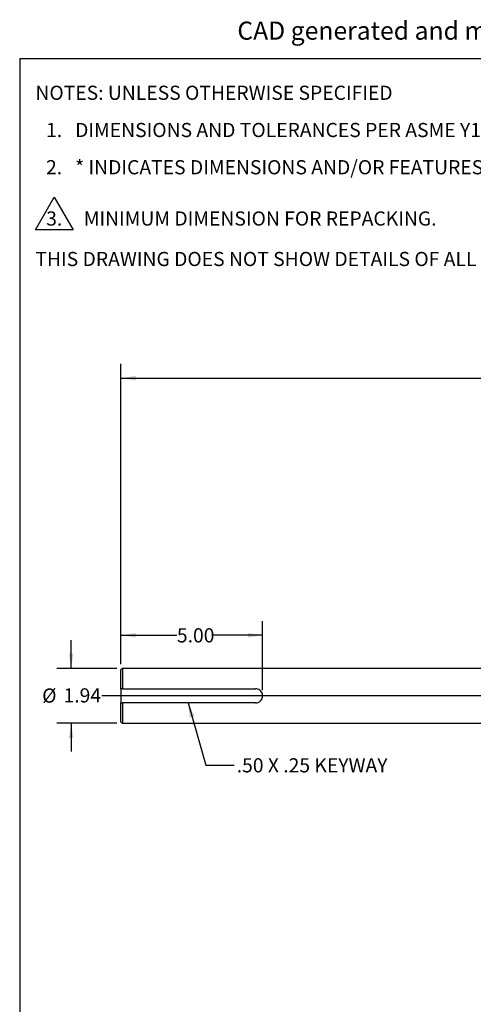
# Model space of a CAD drawing. Units: inches. Extents: x 0.5 to 21.5, y 0.5 to 16.8.
# Drawn here: x 0.5 to 4.5, y 8.1 to 16.8 of the extents above; entities that cross this region are included whole.
import ezdxf

# ---------------------------------------------------------------- set-up
doc = ezdxf.new("R2010")
doc.units = ezdxf.units.IN
doc.header["$MEASUREMENT"] = 0
for name, color, linetype in [('BORDER', 7, 'Continuous'), ('CONTROL_STAMP', 1, 'Continuous'), ('DEFAULT', 7, 'Continuous')]:
    doc.layers.add(name, color=color, linetype=linetype)
doc.styles.add('SLDTEXTSTYLE0', font='TXT', dxfattribs={"width": 0.695402})
doc.styles.add('SLDTEXTSTYLE1', font='TXT', dxfattribs={"width": 0.605})
doc.styles.add('SLDTEXTSTYLE5', font='TXT', dxfattribs={"width": 0.75})
doc.dimstyles.new('SLDDIMSTYLE1', dxfattribs={"dimtxt": 0.125, "dimasz": 0.13, "dimexe": 0, "dimexo": 0.0625, "dimgap": 0.03125, "dimtad": 0, "dimtih": 1, "dimtoh": 1, "dimlfac": 4, "dimrnd": 1e-09, "dimzin": 12, "dimdsep": 46, "dimtxsty": 'SLDTEXTSTYLE5', "dimsah": 1, "dimcen": 0.09, "dimadec": 0, "dimazin": 3, "dimtfac": 1, "dimtmove": 0, "dimatfit": 0, "dimfxl": 1, "dimfrac": 2, "dimtolj": 1, "dimtzin": 12, "dimarcsym": 0})
doc.dimstyles.new('SLDDIMSTYLE2', dxfattribs={"dimtxt": 0.125, "dimasz": 0.13, "dimexe": 0, "dimexo": 0.0625, "dimgap": 0.03125, "dimtad": 0, "dimtih": 1, "dimtoh": 1, "dimlfac": 4, "dimrnd": 1e-09, "dimzin": 4, "dimdsep": 46, "dimtxsty": 'SLDTEXTSTYLE5', "dimsah": 1, "dimcen": 0.09, "dimadec": 0, "dimazin": 1, "dimtfac": 1, "dimtofl": 0, "dimtmove": 0, "dimatfit": 3, "dimfxl": 1, "dimfrac": 2, "dimtolj": 1, "dimtzin": 12, "dimarcsym": 0})
doc.dimstyles.new('SLDDIMSTYLE3', dxfattribs={"dimtxt": 0.125, "dimasz": 0.13, "dimexe": 0, "dimexo": 0.0625, "dimgap": 0.03125, "dimtad": 0, "dimtih": 1, "dimtoh": 1, "dimlfac": 4, "dimrnd": 1e-09, "dimzin": 12, "dimdsep": 46, "dimtxsty": 'SLDTEXTSTYLE5', "dimsah": 1, "dimcen": 0.09, "dimadec": 0, "dimazin": 3, "dimtfac": 1, "dimtofl": 0, "dimtmove": 0, "dimatfit": 3, "dimfxl": 1, "dimfrac": 2, "dimtolj": 1, "dimtzin": 12, "dimarcsym": 0})
doc.dimstyles.new('SLDDIMSTYLE6', dxfattribs={"dimtxt": 0.18, "dimasz": 0.13, "dimexe": 0, "dimexo": 0.0625, "dimgap": 0, "dimtad": 0, "dimtih": 1, "dimtoh": 1, "dimdec": 0, "dimrnd": 1e-09, "dimzin": 0, "dimdsep": 46, "dimtxsty": 'Standard', "dimsah": 1, "dimcen": 0.09, "dimadec": 0, "dimazin": 0, "dimtfac": 0.13, "dimtdec": 0, "dimtofl": 0, "dimtmove": 0, "dimatfit": 3, "dimfxl": 1, "dimfrac": 2, "dimtolj": 1, "dimtzin": 0, "dimarcsym": 0})

# ---------------------------------------------------------------- blocks, each defined once
blk = doc.blocks.new('SW_NOTE_0')
at = {"color": 0, "linetype": 'Continuous', "lineweight": 18, "insert": (0, 0.2063), "char_height": 0.16, "attachment_point": 1, "style": 'SLDTEXTSTYLE0'}
blk.add_mtext("CAD generated and maintained drawing. All printed and electronic copies outside of PSG - Dover's engineering database are", dxfattribs=at)
blk = doc.blocks.new('PSG-Dover_B_Size_Controll_Stamp')
at = {"color": 7, "linetype": 'Continuous', "lineweight": 18}
blk.add_blockref('SW_NOTE_0', (0.0232, 0.0129), dxfattribs=at)
blk = doc.blocks.new('PSG-Dover_C_Size_Controll_Stamp')
at = {"layer": 'BORDER'}
blk.add_blockref('PSG-Dover_B_Size_Controll_Stamp', (0.518, 1.7197), dxfattribs=at)
blk = doc.blocks.new('SW_NOTE_1')
at = {"layer": 'DEFAULT', "color": 0}
for p, q in [((0, -1.1103), (0.1665, -0.8219)), ((0.1665, -0.8219), (0.333, -1.1103)), ((0.333, -1.1103), (0, -1.1103))]:
    blk.add_line(p, q, dxfattribs=at)
at = {"layer": 'DEFAULT', "color": 0, "char_height": 0.125, "attachment_point": 1, "style": 'SLDTEXTSTYLE1'}
for s, insert in [('NOTES: UNLESS OTHERWISE SPECIFIED', (0, 0.1611)), ('1.   DIMENSIONS AND TOLERANCES PER ASME Y14.5M-1994.', (0.0938, -0.1676)), ('2.   * INDICATES DIMENSIONS AND/OR FEATURES MODIFIED ON CURRENT REV LEVEL.', (0.0938, -0.4963)), ('3.', (0.0949, -0.9491)), ('MINIMUM DIMENSION FOR REPACKING.', (0.4268, -0.9491)), ('THIS DRAWING DOES NOT SHOW DETAILS OF ALL OPTIONS AND ACCESSORIES', (0, -1.3065))]:
    blk.add_mtext(s, dxfattribs=dict(at, insert=insert))
blk = doc.blocks.new('_D_1')
at = {"layer": 'DEFAULT'}
for p, q in [((0.9542, 11.1142), (0.9542, 11.3642)), ((1.3565, 11.1142), (0.8292, 11.1142)), ((1.3565, 10.6299), (0.8292, 10.6299)), ((0.9542, 10.6299), (0.9542, 10.3799))]:
    blk.add_line(p, q, dxfattribs=at)
for points in [[(0.9542, 11.1142), (0.9742, 11.2442), (0.9342, 11.2442)], [(0.9542, 10.6299), (0.9342, 10.4999), (0.9742, 10.4999)]]:
    blk.add_solid(points, dxfattribs=at)
at = {"layer": 'DEFAULT', "char_height": 0.125, "attachment_point": 1, "style": 'SLDTEXTSTYLE5'}
for s, insert in [('%%c', (0.6983, 10.937)), ('1.94', (0.8868, 10.9389))]:
    blk.add_mtext(s, dxfattribs=dict(at, insert=insert))
blk = doc.blocks.new('_D_2')
at = {"layer": 'DEFAULT'}
for p, q in [((1.394, 11.1517), (1.394, 11.532)), ((2.644, 10.922), (2.644, 11.532)), ((1.394, 11.407), (1.8875, 11.407)), ((2.644, 11.407), (2.2108, 11.407))]:
    blk.add_line(p, q, dxfattribs=at)
for points in [[(1.394, 11.407), (1.524, 11.387), (1.524, 11.427)], [(2.644, 11.407), (2.514, 11.427), (2.514, 11.387)]]:
    blk.add_solid(points, dxfattribs=at)
at = {"layer": 'DEFAULT', "insert": (1.8875, 11.4689), "char_height": 0.125, "attachment_point": 1, "style": 'SLDTEXTSTYLE5'}
blk.add_mtext('5.00', dxfattribs=at)
blk = doc.blocks.new('_D_3')
at = {"layer": 'DEFAULT'}
for p, q in [((1.394, 11.1517), (1.394, 13.8023)), ((9.7677, 12.7369), (9.7677, 13.8023)), ((1.394, 13.6773), (5.0841, 13.6773)), ((9.7677, 13.6773), (5.4997, 13.6773))]:
    blk.add_line(p, q, dxfattribs=at)
for points in [[(1.394, 13.6773), (1.524, 13.6573), (1.524, 13.6973)], [(9.7677, 13.6773), (9.6377, 13.6973), (9.6377, 13.6573)]]:
    blk.add_solid(points, dxfattribs=at)
at = {"layer": 'DEFAULT', "insert": (5.0841, 13.7392), "char_height": 0.125, "attachment_point": 1, "style": 'SLDTEXTSTYLE5'}
blk.add_mtext('33.49', dxfattribs=at)
blk = doc.blocks.new('SW_CENTERMARKSYMBOL_0')
at = {"layer": 'DEFAULT', "color": 0}
for p, q in [((0.5303, 0.5803), (0.5303, 2.6844)), ((-0.0354, 1.096), (-0.0646, 1.1253)), ((0, 1.0607), (-0.0177, 1.0783)), ((0, 1.0607), (0.0177, 1.043)), ((1.0607, 1.0607), (1.043, 1.043)), ((1.0607, 1.0607), (1.0783, 1.0783)), ((1.096, 1.096), (1.1253, 1.1253)), ((0.0354, 1.0253), (0.0646, 0.996)), ((1.0253, 1.0253), (0.996, 0.996)), ((0.4803, 0.5303), (-7.2612, 0.5303)), ((0.5303, 0.5303), (0.5053, 0.5303)), ((0.5303, 0.5303), (0.5303, 0.5553)), ((0.5303, 0.5303), (0.5303, 0.5053)), ((0.5303, 0.5303), (0.5553, 0.5303)), ((0.5803, 0.5303), (3.6359, 0.5303)), ((0.5303, 0.4803), (0.5303, -0.5478)), ((0, 0), (-0.0177, -0.0177)), ((0, 0), (0.0177, 0.0177)), ((0.0354, 0.0354), (0.0646, 0.0646)), ((1.0253, 0.0354), (0.996, 0.0646)), ((1.0607, 0), (1.043, 0.0177)), ((1.0607, 0), (1.0783, -0.0177)), ((-0.0354, -0.0354), (-0.0646, -0.0646)), ((1.096, -0.0354), (1.1253, -0.0646))]:
    blk.add_line(p, q, dxfattribs=at)
for start, end in [(48.81972, 131.18028), (135, 136.90986), (133.09014, 135), (45, 46.90986), (43.09014, 45), (138.81972, 221.18028), (318.81972, 41.18028), (223.09014, 225), (225, 226.90986), (313.09014, 315), (315, 316.90986), (228.81972, 311.18028)]:
    blk.add_arc((0.5303, 0.5303), 0.75, start, end, dxfattribs=at)

msp = doc.modelspace()

# ---------------------------------------------------------------- linework, layer by layer
at = {"color": 7, "linetype": 'Continuous', "lineweight": 25}
for p, q in [((1.40654, 11.11416), (1.39404, 11.10166)), ((1.39404, 10.93453), (1.39404, 11.10166)), ((5.95092, 11.11416), (1.40654, 11.11416)), ((1.40654, 11.11416), (1.40654, 10.93453)), ((1.39404, 10.93453), (1.39404, 10.80953)), ((1.40654, 10.93453), (2.58154, 10.93453)), ((1.39404, 10.64241), (1.39404, 10.80953)), ((1.40654, 10.80953), (1.40654, 10.62991)), ((2.58154, 10.80953), (1.40654, 10.80953)), ((1.39404, 10.64241), (1.40654, 10.62991)), ((1.40654, 10.62991), (5.95092, 10.62991))]:
    msp.add_line(p, q, dxfattribs=at)
for points, knots in [([(1.40654, 10.93453), (1.40242, 10.93453), (1.39825, 10.93453), (1.39409, 10.93453), (1.39404, 10.93453)], [0, 0, 0, 0, 0.9893781, 1, 1, 1, 1]), ([(2.58154, 10.80953), (2.58643, 10.80987), (2.59845, 10.81071), (2.61617, 10.81864), (2.63174, 10.83287), (2.64173, 10.85133), (2.64486, 10.87006), (2.64263, 10.88894), (2.635, 10.90671), (2.62066, 10.92216), (2.60223, 10.93253), (2.58844, 10.93386), (2.58154, 10.93453)], [0, 0, 0, 0, 0.074608, 0.1832237, 0.2901655, 0.3950434, 0.5000001, 0.5746861, 0.6832782, 0.7903042, 0.895109, 1, 1, 1, 1]), ([(1.39404, 10.80953), (1.39409, 10.80953), (1.39825, 10.80953), (1.40242, 10.80953), (1.40654, 10.80953)], [0, 0, 0, 0, 0.0106219, 1, 1, 1, 1])]:
    msp.add_open_spline(points, degree=3, knots=knots, dxfattribs=at)
at = {"layer": 'DEFAULT'}
for q in [(21.5, 16.5), (0.5, 0.5)]:
    msp.add_line((0.5, 16.5), q, dxfattribs=at)

# ---------------------------------------------------------------- block references
at = {"layer": 'CONTROL_STAMP'}
msp.add_blockref('PSG-Dover_C_Size_Controll_Stamp', (1.87981, 14.8867), dxfattribs=at)
at = {"layer": 'DEFAULT'}
for name, p in [('SW_NOTE_1', (0.63875, 16.09833)), ('SW_CENTERMARKSYMBOL_0', (8.48734, 10.3417))]:
    msp.add_blockref(name, p, dxfattribs=at)

# ---------------------------------------------------------------- texts
at = {"layer": 'DEFAULT', "insert": (2.41547, 10.32121), "char_height": 0.125, "attachment_point": 1, "style": 'SLDTEXTSTYLE5'}
msp.add_mtext('.50 X .25 KEYWAY', dxfattribs=at)

# ---------------------------------------------------------------- dimensions: what is measured, and where the dimension line sits
at = {"layer": 'DEFAULT'}
for base, p2, dimstyle, picture, middle in [((9.76767, 13.67725), (9.76767, 12.68686), 'SLDDIMSTYLE3', '_D_3', (5.29189, 13.67725)), ((2.64404, 11.40703), (2.64404, 10.87203), 'SLDDIMSTYLE2', '_D_2', (2.04914, 11.40703))]:
    dim = msp.add_linear_dim(base=base, p1=(1.39404, 11.10166), p2=p2, dimstyle=dimstyle, dxfattribs=at)
    dim.commit()
    dim.dimension.update_dxf_attribs({"geometry": picture, "text_midpoint": middle, "dimtype": 160})
dim = msp.add_linear_dim(base=(0.95417, 11.11416), p1=(1.40654, 10.62991), p2=(1.40654, 11.11416), angle=90, text='%%c<>', dimstyle='SLDDIMSTYLE1', dxfattribs=at)
dim.commit()
dim.dimension.update_dxf_attribs({"geometry": '_D_1', "text_midpoint": (0.95417, 10.87633), "dimtype": 160})

# ---------------------------------------------------------------- leaders
msp.add_leader([(1.98587, 10.80953), (2.14381, 10.25883), (2.39381, 10.25883)], dimstyle='SLDDIMSTYLE6', dxfattribs=at)

doc.saveas('drawing.dxf')
